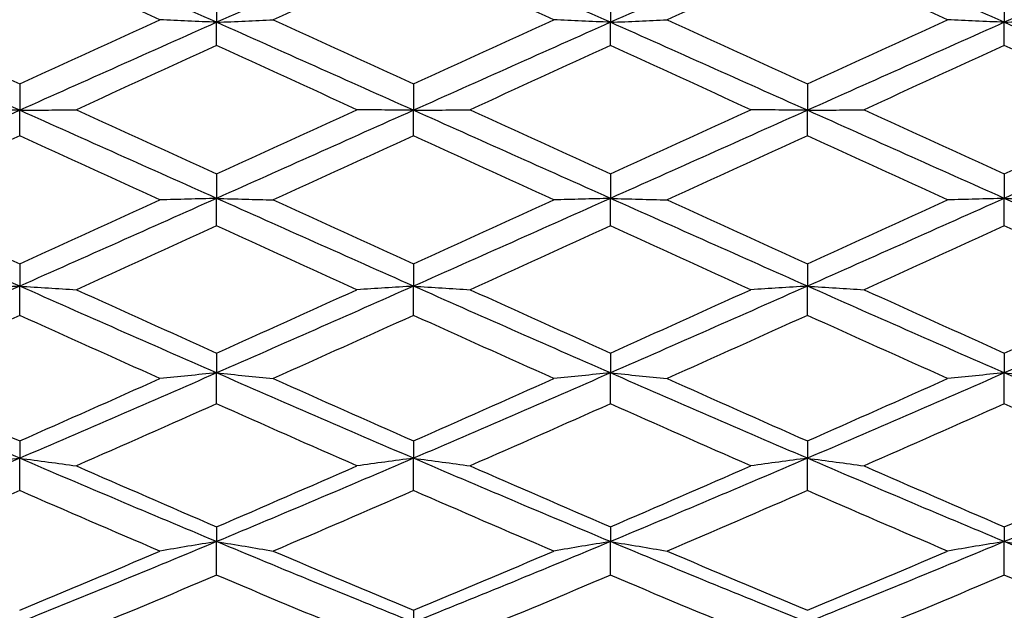
# Model space of a CAD drawing. Units: millimetres. Extents: x 30 to 1084, y 30 to 758.
# Drawn here: x 893 to 900, y 317 to 322 of the extents above; entities that cross this region are included whole.
import ezdxf

# ---------------------------------------------------------------- set-up
doc = ezdxf.new("R2010")
doc.units = ezdxf.units.MM
doc.header["$LTSCALE"] = 3.75
doc.layers.add('Dimension (ISO)', color=7, linetype='Continuous', lineweight=18, true_color=0x00003f)
doc.layers.add('Visible (ISO)', color=7, linetype='Continuous', lineweight=25, true_color=0x00003f)
doc.styles.add('Samuel Heath (ISO)', font='tahoma.ttf')
doc.dimstyles.new('Samuel Heath (ISO)', dxfattribs={"dimscale": 3.75, "dimtxt": 3, "dimasz": 2.5, "dimexe": 1, "dimexo": 1.5, "dimgap": 0.762, "dimtad": 0, "dimtih": 1, "dimtoh": 1, "dimrnd": 1e-08, "dimzin": 0, "dimdsep": 46, "dimtxsty": 'Samuel Heath (ISO)', "dimcen": 0.09, "dimdle": 10, "dimclrd": 256, "dimclre": 256, "dimclrt": 256, "dimazin": 0, "dimtfac": 1, "dimtmove": 0, "dimatfit": 3, "dimfxl": 0, "dimtolj": 1, "dimtzin": 0, "dimlwd": 15, "dimlwe": 15, "dimarcsym": 0})

# ---------------------------------------------------------------- blocks, each defined once
blk = doc.blocks.new('*D12')
at = {"layer": 'Defpoints', "color": 0, "transparency": 16777216}
for p in [(768.3303, 445.1126), (712.9303, 284.7979), (768.3303, 284.7979)]:
    blk.add_point(p, dxfattribs=at)
at = {"layer": 'Dimension (ISO)', "color": 176, "lineweight": 15, "true_color": 0x000080, "transparency": 16777216}
for p, q in [((712.9303, 290.4229), (712.9303, 448.8626)), ((768.3303, 290.4229), (768.3303, 448.8626)), ((722.3053, 445.1126), (758.9553, 445.1126)), ((768.3303, 445.1126), (778.7199, 445.1126))]:
    blk.add_line(p, q, dxfattribs=at)
at = {"layer": 'Dimension (ISO)', "color": 176, "true_color": 0x000080, "transparency": 16777216}
for points in [[(722.3053, 446.6751), (722.3053, 443.5501), (712.9303, 445.1126)], [(758.9553, 446.6751), (758.9553, 443.5501), (768.3303, 445.1126)]]:
    blk.add_solid(points, dxfattribs=at)
at = {"layer": 'Dimension (ISO)', "color": 176, "lineweight": 18, "true_color": 0x000080, "transparency": 16777216, "insert": (860.3841, 453.1321), "char_height": 11.25, "attachment_point": 2, "style": 'Samuel Heath (ISO)'}
blk.add_mtext('\\A1; \\fTahoma|b0|i0;\\H11.2500;DRILL HOLE MIN/MAX\\P\\fTahoma|b0|i0;\\H11.2500;Ø34.00 TO Ø46.00', dxfattribs=at)
blk = doc.blocks.new('*D13')
at = {"layer": 'Defpoints', "color": 0, "transparency": 16777216}
for p in [(812.6303, 401.5373), (812.6303, 284.7979), (868.6303, 284.7979)]:
    blk.add_point(p, dxfattribs=at)
at = {"layer": 'Dimension (ISO)', "color": 176, "lineweight": 15, "true_color": 0x000080, "transparency": 16777216}
for p, q in [((812.6303, 290.4229), (812.6303, 405.2873)), ((868.6303, 290.4229), (868.6303, 405.2873)), ((822.0053, 401.5373), (859.2553, 401.5373)), ((868.6303, 401.5373), (878.0053, 401.5373))]:
    blk.add_line(p, q, dxfattribs=at)
at = {"layer": 'Dimension (ISO)', "color": 176, "true_color": 0x000080, "transparency": 16777216}
for points in [[(822.0053, 403.0998), (822.0053, 399.9748), (812.6303, 401.5373)], [(859.2553, 403.0998), (859.2553, 399.9748), (868.6303, 401.5373)]]:
    blk.add_solid(points, dxfattribs=at)
at = {"layer": 'Dimension (ISO)', "color": 176, "lineweight": 18, "true_color": 0x000080, "transparency": 16777216, "insert": (942.156, 409.604), "char_height": 11.25, "attachment_point": 2, "style": 'Samuel Heath (ISO)'}
blk.add_mtext('\\A1; \\fTahoma|b0|i0;\\H11.2500;MIN/MAX Ø31.00\\P\\fTahoma|b0|i0;\\H11.2500;TO Ø40.00', dxfattribs=at)

msp = doc.modelspace()

# ---------------------------------------------------------------- linework, layer by layer
at = {"layer": 'Visible (ISO)'}
for p, q in [((894.1303, 321.7688), (894.1303, 321.5522)), ((897.1303, 321.7688), (897.1303, 321.5522)), ((900.1303, 321.7688), (900.1303, 321.5522)), ((894.1303, 321.3752), (894.1303, 321.5522)), ((897.1303, 321.3752), (897.1303, 321.5522)), ((900.1303, 321.3752), (900.1303, 321.5522)), ((892.6303, 321.0841), (892.6303, 320.8821)), ((895.6303, 321.0841), (895.6303, 320.8821)), ((898.6303, 321.0841), (898.6303, 320.8821)), ((892.6303, 320.6887), (892.6303, 320.8821)), ((895.6303, 320.6887), (895.6303, 320.8821)), ((898.6303, 320.6887), (898.6303, 320.8821)), ((894.1303, 320.3971), (894.1303, 320.2109)), ((897.1303, 320.3971), (897.1303, 320.2109)), ((900.1303, 320.3971), (900.1303, 320.2109)), ((894.1303, 320.0022), (894.1303, 320.2109)), ((897.1303, 320.0022), (897.1303, 320.2109)), ((900.1303, 320.0022), (900.1303, 320.2109)), ((892.6303, 319.7119), (892.6303, 319.5427)), ((895.6303, 319.7119), (895.6303, 319.5427)), ((898.6303, 319.7119), (898.6303, 319.5427)), ((892.6303, 319.32), (892.6303, 319.5427)), ((895.6303, 319.32), (895.6303, 319.5427)), ((898.6303, 319.32), (898.6303, 319.5427)), ((894.1303, 319.0328), (894.1303, 318.8816)), ((897.1303, 319.0328), (897.1303, 318.8816)), ((900.1303, 319.0328), (900.1303, 318.8816)), ((894.1303, 318.6463), (894.1303, 318.8816)), ((897.1303, 318.6463), (897.1303, 318.8816)), ((900.1303, 318.6463), (900.1303, 318.8816)), ((892.6303, 318.364), (892.6303, 318.2316)), ((895.6303, 318.364), (895.6303, 318.2316)), ((898.6303, 318.364), (898.6303, 318.2316)), ((892.6303, 317.9852), (892.6303, 318.2316)), ((895.6303, 317.9852), (895.6303, 318.2316)), ((898.6303, 317.9852), (898.6303, 318.2316)), ((894.1303, 317.7095), (894.1303, 317.5969)), ((897.1303, 317.7095), (897.1303, 317.5969)), ((900.1303, 317.7095), (900.1303, 317.5969)), ((894.1303, 317.3409), (894.1303, 317.5969)), ((897.1303, 317.3409), (897.1303, 317.5969)), ((900.1303, 317.3409), (900.1303, 317.5969)), ((895.6303, 317.0735), (895.6303, 316.9813))]:
    msp.add_line(p, q, dxfattribs=at)
for points in [[(892.6303, 322.2171), (892.1303, 321.9968), (891.6303, 321.775), (891.1303, 321.5522)], [(894.1303, 321.5522), (893.6303, 321.775), (893.1303, 321.9968), (892.6303, 322.2171)], [(895.6303, 322.2171), (895.1303, 321.9968), (894.6303, 321.775), (894.1303, 321.5522)], [(897.1303, 321.5522), (896.6303, 321.775), (896.1303, 321.9968), (895.6303, 322.2171)], [(898.6303, 322.2171), (898.1303, 321.9968), (897.6303, 321.775), (897.1303, 321.5522)], [(900.1303, 321.5522), (899.6303, 321.775), (899.1303, 321.9968), (898.6303, 322.2171)], [(901.6303, 322.2171), (901.1303, 321.9968), (900.6303, 321.775), (900.1303, 321.5522)], [(892.6303, 322.0576), (892.2742, 321.8964), (891.9181, 321.7346), (891.562, 321.5722)], [(893.6986, 321.5722), (893.3425, 321.7346), (892.9864, 321.8964), (892.6303, 322.0576)], [(895.6303, 322.0576), (895.2742, 321.8964), (894.9181, 321.7346), (894.562, 321.5722)], [(896.6986, 321.5722), (896.3425, 321.7346), (895.9864, 321.8964), (895.6303, 322.0576)], [(898.6303, 322.0576), (898.2742, 321.8964), (897.9181, 321.7346), (897.562, 321.5722)], [(899.6986, 321.5722), (899.3425, 321.7346), (898.9864, 321.8964), (898.6303, 322.0576)], [(892.6303, 320.8821), (892.1303, 321.1059), (891.6303, 321.3295), (891.1303, 321.5522)], [(891.562, 321.5722), (891.9181, 321.4099), (892.2742, 321.2471), (892.6303, 321.0841)], [(892.6303, 321.0841), (892.9864, 321.2471), (893.3425, 321.4099), (893.6986, 321.5722)], [(894.1303, 321.5522), (893.6303, 321.3295), (893.1303, 321.1059), (892.6303, 320.8821)], [(895.6303, 320.8821), (895.1303, 321.1059), (894.6303, 321.3295), (894.1303, 321.5522)], [(894.562, 321.5722), (894.9181, 321.4099), (895.2742, 321.2471), (895.6303, 321.0841)], [(895.6303, 321.0841), (895.9864, 321.2471), (896.3425, 321.4099), (896.6986, 321.5722)], [(897.1303, 321.5522), (896.6303, 321.3295), (896.1303, 321.1059), (895.6303, 320.8821)], [(898.6303, 320.8821), (898.1303, 321.1059), (897.6303, 321.3295), (897.1303, 321.5522)], [(897.562, 321.5722), (897.9181, 321.4099), (898.2742, 321.2471), (898.6303, 321.0841)], [(898.6303, 321.0841), (898.9864, 321.2471), (899.3425, 321.4099), (899.6986, 321.5722)], [(900.1303, 321.5522), (899.6303, 321.3295), (899.1303, 321.1059), (898.6303, 320.8821)], [(901.6303, 320.8821), (901.1303, 321.1059), (900.6303, 321.3295), (900.1303, 321.5522)], [(894.1303, 321.3752), (893.7742, 321.2126), (893.4181, 321.0496), (893.062, 320.8865)], [(895.1986, 320.8865), (894.8425, 321.0496), (894.4864, 321.2126), (894.1303, 321.3752)], [(897.1303, 321.3752), (896.7742, 321.2126), (896.4181, 321.0496), (896.062, 320.8865)], [(898.1986, 320.8865), (897.8425, 321.0496), (897.4864, 321.2126), (897.1303, 321.3752)], [(900.1303, 321.3752), (899.7742, 321.2126), (899.4181, 321.0496), (899.062, 320.8865)], [(901.1986, 320.8865), (900.8425, 321.0496), (900.4864, 321.2126), (900.1303, 321.3752)], [(892.6303, 320.8821), (892.1303, 320.6584), (891.6303, 320.4344), (891.1303, 320.2109)], [(894.1303, 320.2109), (893.6303, 320.4344), (893.1303, 320.6584), (892.6303, 320.8821)], [(893.062, 320.8865), (893.4181, 320.7233), (893.7742, 320.5601), (894.1303, 320.3971)], [(894.1303, 320.3971), (894.4864, 320.5601), (894.8425, 320.7233), (895.1986, 320.8865)], [(895.6303, 320.8821), (895.1303, 320.6584), (894.6303, 320.4344), (894.1303, 320.2109)], [(897.1303, 320.2109), (896.6303, 320.4344), (896.1303, 320.6584), (895.6303, 320.8821)], [(896.062, 320.8865), (896.4181, 320.7233), (896.7742, 320.5601), (897.1303, 320.3971)], [(897.1303, 320.3971), (897.4864, 320.5601), (897.8425, 320.7233), (898.1986, 320.8865)], [(898.6303, 320.8821), (898.1303, 320.6584), (897.6303, 320.4344), (897.1303, 320.2109)], [(900.1303, 320.2109), (899.6303, 320.4344), (899.1303, 320.6584), (898.6303, 320.8821)], [(899.062, 320.8865), (899.4181, 320.7233), (899.7742, 320.5601), (900.1303, 320.3971)], [(900.1303, 320.3971), (900.4864, 320.5601), (900.8425, 320.7233), (901.1986, 320.8865)], [(901.6303, 320.8821), (901.1303, 320.6584), (900.6303, 320.4344), (900.1303, 320.2109)], [(892.6303, 320.6887), (892.2742, 320.5255), (891.9181, 320.3624), (891.562, 320.1995)], [(893.6986, 320.1995), (893.3425, 320.3624), (892.9864, 320.5255), (892.6303, 320.6887)], [(895.6303, 320.6887), (895.2742, 320.5255), (894.9181, 320.3624), (894.562, 320.1995)], [(896.6986, 320.1995), (896.3425, 320.3624), (895.9864, 320.5255), (895.6303, 320.6887)], [(898.6303, 320.6887), (898.2742, 320.5255), (897.9181, 320.3624), (897.562, 320.1995)], [(899.6986, 320.1995), (899.3425, 320.3624), (898.9864, 320.5255), (898.6303, 320.6887)], [(892.6303, 319.5427), (892.1303, 319.7645), (891.6303, 319.9874), (891.1303, 320.2109)], [(891.562, 320.1995), (891.9181, 320.0366), (892.2742, 319.874), (892.6303, 319.7119)], [(894.1303, 320.2109), (893.6303, 319.9874), (893.1303, 319.7645), (892.6303, 319.5427)], [(892.6303, 319.7119), (892.9864, 319.874), (893.3425, 320.0366), (893.6986, 320.1995)], [(895.6303, 319.5427), (895.1303, 319.7645), (894.6303, 319.9874), (894.1303, 320.2109)], [(894.562, 320.1995), (894.9181, 320.0366), (895.2742, 319.874), (895.6303, 319.7119)], [(897.1303, 320.2109), (896.6303, 319.9874), (896.1303, 319.7645), (895.6303, 319.5427)], [(895.6303, 319.7119), (895.9864, 319.874), (896.3425, 320.0366), (896.6986, 320.1995)], [(898.6303, 319.5427), (898.1303, 319.7645), (897.6303, 319.9874), (897.1303, 320.2109)], [(897.562, 320.1995), (897.9181, 320.0366), (898.2742, 319.874), (898.6303, 319.7119)], [(900.1303, 320.2109), (899.6303, 319.9874), (899.1303, 319.7645), (898.6303, 319.5427)], [(898.6303, 319.7119), (898.9864, 319.874), (899.3425, 320.0366), (899.6986, 320.1995)], [(901.6303, 319.5427), (901.1303, 319.7645), (900.6303, 319.9874), (900.1303, 320.2109)], [(894.1303, 320.0022), (893.7742, 319.8396), (893.4181, 319.6773), (893.062, 319.5156)], [(895.1986, 319.5156), (894.8425, 319.6773), (894.4864, 319.8396), (894.1303, 320.0022)], [(897.1303, 320.0022), (896.7742, 319.8396), (896.4181, 319.6773), (896.062, 319.5156)], [(898.1986, 319.5156), (897.8425, 319.6773), (897.4864, 319.8396), (897.1303, 320.0022)], [(900.1303, 320.0022), (899.7742, 319.8396), (899.4181, 319.6773), (899.062, 319.5156)], [(901.1986, 319.5156), (900.8425, 319.6773), (900.4864, 319.8396), (900.1303, 320.0022)], [(892.6303, 319.5427), (892.1303, 319.3209), (891.6303, 319.1003), (891.1303, 318.8816)], [(894.1303, 318.8816), (893.6303, 319.1003), (893.1303, 319.3209), (892.6303, 319.5427)], [(893.062, 319.5156), (893.4181, 319.354), (893.7742, 319.193), (894.1303, 319.0328)], [(895.6303, 319.5427), (895.1303, 319.3209), (894.6303, 319.1003), (894.1303, 318.8816)], [(894.1303, 319.0328), (894.4864, 319.193), (894.8425, 319.354), (895.1986, 319.5156)], [(897.1303, 318.8816), (896.6303, 319.1003), (896.1303, 319.3209), (895.6303, 319.5427)], [(896.062, 319.5156), (896.4181, 319.354), (896.7742, 319.193), (897.1303, 319.0328)], [(898.6303, 319.5427), (898.1303, 319.3209), (897.6303, 319.1003), (897.1303, 318.8816)], [(897.1303, 319.0328), (897.4864, 319.193), (897.8425, 319.354), (898.1986, 319.5156)], [(900.1303, 318.8816), (899.6303, 319.1003), (899.1303, 319.3209), (898.6303, 319.5427)], [(899.062, 319.5156), (899.4181, 319.354), (899.7742, 319.193), (900.1303, 319.0328)], [(901.6303, 319.5427), (901.1303, 319.3209), (900.6303, 319.1003), (900.1303, 318.8816)], [(900.1303, 319.0328), (900.4864, 319.193), (900.8425, 319.354), (901.1986, 319.5156)], [(892.6303, 319.32), (892.2742, 319.1589), (891.9181, 318.9985), (891.562, 318.8391)], [(893.6986, 318.8391), (893.3425, 318.9985), (892.9864, 319.1589), (892.6303, 319.32)], [(895.6303, 319.32), (895.2742, 319.1589), (894.9181, 318.9985), (894.562, 318.8391)], [(896.6986, 318.8391), (896.3425, 318.9985), (895.9864, 319.1589), (895.6303, 319.32)], [(898.6303, 319.32), (898.2742, 319.1589), (897.9181, 318.9985), (897.562, 318.8391)], [(899.6986, 318.8391), (899.3425, 318.9985), (898.9864, 319.1589), (898.6303, 319.32)], [(892.6303, 318.2316), (892.1303, 318.446), (891.6303, 318.6628), (891.1303, 318.8816)], [(891.562, 318.8391), (891.9181, 318.6796), (892.2742, 318.5212), (892.6303, 318.364)], [(894.1303, 318.8816), (893.6303, 318.6628), (893.1303, 318.446), (892.6303, 318.2316)], [(892.6303, 318.364), (892.9864, 318.5212), (893.3425, 318.6796), (893.6986, 318.8391)], [(895.6303, 318.2316), (895.1303, 318.446), (894.6303, 318.6628), (894.1303, 318.8816)], [(894.562, 318.8391), (894.9181, 318.6796), (895.2742, 318.5212), (895.6303, 318.364)], [(897.1303, 318.8816), (896.6303, 318.6628), (896.1303, 318.446), (895.6303, 318.2316)], [(895.6303, 318.364), (895.9864, 318.5212), (896.3425, 318.6796), (896.6986, 318.8391)], [(898.6303, 318.2316), (898.1303, 318.446), (897.6303, 318.6628), (897.1303, 318.8816)], [(897.562, 318.8391), (897.9181, 318.6796), (898.2742, 318.5212), (898.6303, 318.364)], [(900.1303, 318.8816), (899.6303, 318.6628), (899.1303, 318.446), (898.6303, 318.2316)], [(898.6303, 318.364), (898.9864, 318.5212), (899.3425, 318.6796), (899.6986, 318.8391)], [(901.6303, 318.2316), (901.1303, 318.446), (900.6303, 318.6628), (900.1303, 318.8816)], [(894.1303, 318.6463), (893.7742, 318.4877), (893.4181, 318.3302), (893.062, 318.174)], [(895.1986, 318.174), (894.8425, 318.3302), (894.4864, 318.4877), (894.1303, 318.6463)], [(897.1303, 318.6463), (896.7742, 318.4877), (896.4181, 318.3302), (896.062, 318.174)], [(898.1986, 318.174), (897.8425, 318.3302), (897.4864, 318.4877), (897.1303, 318.6463)], [(900.1303, 318.6463), (899.7742, 318.4877), (899.4181, 318.3302), (899.062, 318.174)], [(901.1986, 318.174), (900.8425, 318.3302), (900.4864, 318.4877), (900.1303, 318.6463)], [(892.6303, 318.2316), (892.1303, 318.0173), (891.6303, 317.8055), (891.1303, 317.5969)], [(894.1303, 317.5969), (893.6303, 317.8055), (893.1303, 318.0173), (892.6303, 318.2316)], [(895.6303, 318.2316), (895.1303, 318.0173), (894.6303, 317.8055), (894.1303, 317.5969)], [(897.1303, 317.5969), (896.6303, 317.8055), (896.1303, 318.0173), (895.6303, 318.2316)], [(898.6303, 318.2316), (898.1303, 318.0173), (897.6303, 317.8055), (897.1303, 317.5969)], [(900.1303, 317.5969), (899.6303, 317.8055), (899.1303, 318.0173), (898.6303, 318.2316)], [(901.6303, 318.2316), (901.1303, 318.0173), (900.6303, 317.8055), (900.1303, 317.5969)], [(893.062, 318.174), (893.4181, 318.0177), (893.7742, 317.8628), (894.1303, 317.7095)], [(894.1303, 317.7095), (894.4864, 317.8628), (894.8425, 318.0177), (895.1986, 318.174)], [(896.062, 318.174), (896.4181, 318.0177), (896.7742, 317.8628), (897.1303, 317.7095)], [(897.1303, 317.7095), (897.4864, 317.8628), (897.8425, 318.0177), (898.1986, 318.174)], [(899.062, 318.174), (899.4181, 318.0177), (899.7742, 317.8628), (900.1303, 317.7095)], [(900.1303, 317.7095), (900.4864, 317.8628), (900.8425, 318.0177), (901.1986, 318.174)], [(892.6303, 317.9852), (892.2742, 317.8301), (891.9181, 317.6764), (891.562, 317.5244)], [(893.6986, 317.5244), (893.3425, 317.6764), (892.9864, 317.8301), (892.6303, 317.9852)], [(895.6303, 317.9852), (895.2742, 317.8301), (894.9181, 317.6764), (894.562, 317.5244)], [(896.6986, 317.5244), (896.3425, 317.6764), (895.9864, 317.8301), (895.6303, 317.9852)], [(898.6303, 317.9852), (898.2742, 317.8301), (897.9181, 317.6764), (897.562, 317.5244)], [(899.6986, 317.5244), (899.3425, 317.6764), (898.9864, 317.8301), (898.6303, 317.9852)], [(894.1303, 317.5969), (893.6303, 317.3883), (893.1303, 317.1829), (892.6303, 316.9813)], [(895.6303, 316.9813), (895.1303, 317.1829), (894.6303, 317.3883), (894.1303, 317.5969)], [(897.1303, 317.5969), (896.6303, 317.3883), (896.1303, 317.1829), (895.6303, 316.9813)], [(898.6303, 316.9813), (898.1303, 317.1829), (897.6303, 317.3883), (897.1303, 317.5969)], [(900.1303, 317.5969), (899.6303, 317.3883), (899.1303, 317.1829), (898.6303, 316.9813)], [(901.6303, 316.9813), (901.1303, 317.1829), (900.6303, 317.3883), (900.1303, 317.5969)], [(892.6303, 317.0735), (892.9864, 317.222), (893.3425, 317.3724), (893.6986, 317.5244)], [(894.562, 317.5244), (894.9181, 317.3724), (895.2742, 317.222), (895.6303, 317.0735)], [(895.6303, 317.0735), (895.9864, 317.222), (896.3425, 317.3724), (896.6986, 317.5244)], [(897.562, 317.5244), (897.9181, 317.3724), (898.2742, 317.222), (898.6303, 317.0735)], [(898.6303, 317.0735), (898.9864, 317.222), (899.3425, 317.3724), (899.6986, 317.5244)], [(894.1303, 317.3409), (893.7742, 317.1902), (893.4181, 317.0413), (893.062, 316.8944)], [(895.1986, 316.8944), (894.8425, 317.0413), (894.4864, 317.1902), (894.1303, 317.3409)], [(897.1303, 317.3409), (896.7742, 317.1902), (896.4181, 317.0413), (896.062, 316.8944)], [(898.1986, 316.8944), (897.8425, 317.0413), (897.4864, 317.1902), (897.1303, 317.3409)], [(900.1303, 317.3409), (899.7742, 317.1902), (899.4181, 317.0413), (899.062, 316.8944)], [(901.1986, 316.8944), (900.8425, 317.0413), (900.4864, 317.1902), (900.1303, 317.3409)]]:
    msp.add_open_spline(points, degree=3, dxfattribs=at)
for points in [[(894.1303, 321.5522), (894.0573, 321.5555), (893.9845, 321.5588), (893.8406, 321.5655), (893.7695, 321.5688), (893.6986, 321.5722)], [(894.1303, 321.5522), (894.2033, 321.5555), (894.276, 321.5588), (894.4199, 321.5655), (894.4911, 321.5688), (894.562, 321.5722)], [(897.1303, 321.5522), (897.0573, 321.5555), (896.9845, 321.5588), (896.8406, 321.5655), (896.7695, 321.5688), (896.6986, 321.5722)], [(897.1303, 321.5522), (897.2033, 321.5555), (897.276, 321.5588), (897.4199, 321.5655), (897.4911, 321.5688), (897.562, 321.5722)], [(900.1303, 321.5522), (900.0573, 321.5555), (899.9845, 321.5588), (899.8406, 321.5655), (899.7695, 321.5688), (899.6986, 321.5722)], [(900.1303, 321.5522), (900.2033, 321.5555), (900.276, 321.5588), (900.4199, 321.5655), (900.4911, 321.5688), (900.562, 321.5722)], [(892.6303, 320.8821), (892.5573, 320.8828), (892.4845, 320.8836), (892.3406, 320.885), (892.2695, 320.8857), (892.1986, 320.8865)], [(892.6303, 320.8821), (892.7033, 320.8828), (892.776, 320.8836), (892.9199, 320.885), (892.9911, 320.8857), (893.062, 320.8865)], [(895.6303, 320.8821), (895.5573, 320.8828), (895.4845, 320.8836), (895.3406, 320.885), (895.2695, 320.8857), (895.1986, 320.8865)], [(895.6303, 320.8821), (895.7033, 320.8828), (895.776, 320.8836), (895.9199, 320.885), (895.9911, 320.8857), (896.062, 320.8865)], [(898.6303, 320.8821), (898.5573, 320.8828), (898.4845, 320.8836), (898.3406, 320.885), (898.2695, 320.8857), (898.1986, 320.8865)], [(898.6303, 320.8821), (898.7033, 320.8828), (898.776, 320.8836), (898.9199, 320.885), (898.9911, 320.8857), (899.062, 320.8865)], [(894.1303, 320.2109), (894.0573, 320.209), (893.9845, 320.2072), (893.8406, 320.2034), (893.7695, 320.2014), (893.6986, 320.1995)], [(894.1303, 320.2109), (894.2033, 320.209), (894.276, 320.2072), (894.4199, 320.2034), (894.4911, 320.2014), (894.562, 320.1995)], [(897.1303, 320.2109), (897.0573, 320.209), (896.9845, 320.2072), (896.8406, 320.2034), (896.7695, 320.2014), (896.6986, 320.1995)], [(897.1303, 320.2109), (897.2033, 320.209), (897.276, 320.2072), (897.4199, 320.2034), (897.4911, 320.2014), (897.562, 320.1995)], [(900.1303, 320.2109), (900.0573, 320.209), (899.9845, 320.2072), (899.8406, 320.2034), (899.7695, 320.2014), (899.6986, 320.1995)], [(900.1303, 320.2109), (900.2033, 320.209), (900.276, 320.2072), (900.4199, 320.2034), (900.4911, 320.2014), (900.562, 320.1995)], [(892.6303, 319.5427), (892.5573, 319.5383), (892.4845, 319.5338), (892.3406, 319.5248), (892.2695, 319.5202), (892.1986, 319.5156)], [(892.6303, 319.5427), (892.7033, 319.5383), (892.776, 319.5338), (892.9199, 319.5248), (892.9911, 319.5202), (893.062, 319.5156)], [(895.6303, 319.5427), (895.5573, 319.5383), (895.4845, 319.5338), (895.3406, 319.5248), (895.2695, 319.5202), (895.1986, 319.5156)], [(895.6303, 319.5427), (895.7033, 319.5383), (895.776, 319.5338), (895.9199, 319.5248), (895.9911, 319.5202), (896.062, 319.5156)], [(898.6303, 319.5427), (898.5573, 319.5383), (898.4845, 319.5338), (898.3406, 319.5248), (898.2695, 319.5202), (898.1986, 319.5156)], [(898.6303, 319.5427), (898.7033, 319.5383), (898.776, 319.5338), (898.9199, 319.5248), (898.9911, 319.5202), (899.062, 319.5156)], [(894.1303, 318.8816), (894.0573, 318.8746), (893.9845, 318.8676), (893.8406, 318.8534), (893.7695, 318.8463), (893.6986, 318.8391)], [(894.1303, 318.8816), (894.2033, 318.8746), (894.276, 318.8676), (894.4199, 318.8534), (894.4911, 318.8463), (894.562, 318.8391)], [(897.1303, 318.8816), (897.0573, 318.8746), (896.9845, 318.8676), (896.8406, 318.8534), (896.7695, 318.8463), (896.6986, 318.8391)], [(897.1303, 318.8816), (897.2033, 318.8746), (897.276, 318.8676), (897.4199, 318.8534), (897.4911, 318.8463), (897.562, 318.8391)], [(900.1303, 318.8816), (900.0573, 318.8746), (899.9845, 318.8676), (899.8406, 318.8534), (899.7695, 318.8463), (899.6986, 318.8391)], [(900.1303, 318.8816), (900.2033, 318.8746), (900.276, 318.8676), (900.4199, 318.8534), (900.4911, 318.8463), (900.562, 318.8391)], [(892.6303, 318.2316), (892.5573, 318.2222), (892.4845, 318.2127), (892.3406, 318.1934), (892.2695, 318.1838), (892.1986, 318.174)], [(892.6303, 318.2316), (892.7033, 318.2222), (892.776, 318.2127), (892.9199, 318.1934), (892.9911, 318.1838), (893.062, 318.174)], [(895.6303, 318.2316), (895.5573, 318.2222), (895.4845, 318.2127), (895.3406, 318.1934), (895.2695, 318.1838), (895.1986, 318.174)], [(895.6303, 318.2316), (895.7033, 318.2222), (895.776, 318.2127), (895.9199, 318.1934), (895.9911, 318.1838), (896.062, 318.174)], [(898.6303, 318.2316), (898.5573, 318.2222), (898.4845, 318.2127), (898.3406, 318.1934), (898.2695, 318.1838), (898.1986, 318.174)], [(898.6303, 318.2316), (898.7033, 318.2222), (898.776, 318.2127), (898.9199, 318.1934), (898.9911, 318.1838), (899.062, 318.174)], [(894.1303, 317.5969), (894.0573, 317.5851), (893.9845, 317.5731), (893.8406, 317.5489), (893.7695, 317.5367), (893.6986, 317.5244)], [(894.1303, 317.5969), (894.2033, 317.5851), (894.276, 317.5731), (894.4199, 317.5489), (894.4911, 317.5367), (894.562, 317.5244)], [(897.1303, 317.5969), (897.0573, 317.5851), (896.9845, 317.5731), (896.8406, 317.5489), (896.7695, 317.5367), (896.6986, 317.5244)], [(897.1303, 317.5969), (897.2033, 317.5851), (897.276, 317.5731), (897.4199, 317.5489), (897.4911, 317.5367), (897.562, 317.5244)], [(900.1303, 317.5969), (900.0573, 317.5851), (899.9845, 317.5731), (899.8406, 317.5489), (899.7695, 317.5367), (899.6986, 317.5244)], [(900.1303, 317.5969), (900.2033, 317.5851), (900.276, 317.5731), (900.4199, 317.5489), (900.4911, 317.5367), (900.562, 317.5244)]]:
    msp.add_open_spline(points, degree=3, knots=[0, 0, 0, 0, 0.02399144, 0.02399144, 0.04757906, 0.04757906, 0.04757906, 0.04757906], dxfattribs=at)

# ---------------------------------------------------------------- dimensions: what is measured, and where the dimension line sits
at = {"layer": 'Dimension (ISO)', "color": 176, "lineweight": 18, "true_color": 0x000080}
for base, p1, p2, text, picture, middle in [((768.3303, 445.1126), (712.9303, 284.7979), (768.3303, 284.7979), ' \\fTahoma|b0|i0;\\H11.2500;DRILL HOLE MIN/MAX\\P\\fTahoma|b0|i0;\\H11.2500;Ø34.00 TO Ø46.00', '*D12', (860.3841, 445.1126)), ((812.6303, 401.5373), (868.6303, 284.7979), (812.6303, 284.7979), ' \\fTahoma|b0|i0;\\H11.2500;MIN/MAX Ø31.00\\P\\fTahoma|b0|i0;\\H11.2500;TO Ø40.00', '*D13', (942.156, 401.5373))]:
    dim = msp.add_linear_dim(base=base, p1=p1, p2=p2, angle=180, text=text, dimstyle='Samuel Heath (ISO)', override={"dimgap": 0.762, "dimtih": 0, "dimtoh": 0, "dimdec": 2, "dimtol": 0, "dimlim": 0, "dimtp": 0, "dimtm": 0, "dimtdec": 2, "dimtofl": 0, "dimatfit": 2, "dimtvp": -0.25}, dxfattribs=at)
    dim.commit()
    dim.dimension.update_dxf_attribs({"geometry": picture, "text_midpoint": middle, "dimtype": 160})

doc.saveas('drawing.dxf')
